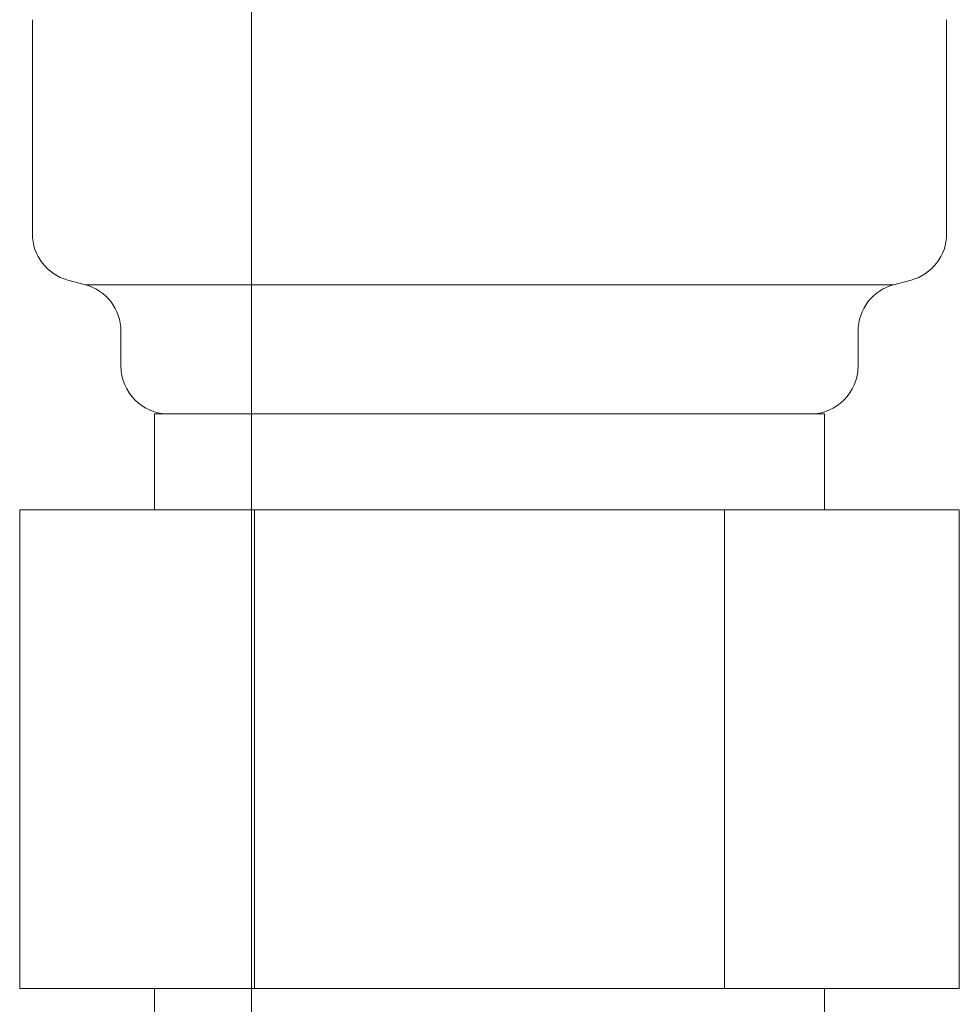
# Model space of a CAD drawing. Units: millimetres. Extents: x 7320 to 12401, y 6842 to 11257.
# Drawn here: x 11487 to 11507, y 7492 to 7512 of the extents above; entities that cross this region are included whole.
import ezdxf

# ---------------------------------------------------------------- set-up
doc = ezdxf.new("R2010")
doc.units = ezdxf.units.MM
doc.linetypes.add('PHANTOM', pattern=[63.5, 31.75, -6.35, 6.35, -6.35, 6.35, -6.35])
doc.layers.add('NoLayerName_008', color=7, linetype='Continuous')
doc.layers.add('ガス配管細', color=4, linetype='Continuous', lineweight=20)

msp = doc.modelspace()

# ---------------------------------------------------------------- linework, layer by layer
at = {"color": 3, "lineweight": 9}
for p, q in [((11506.678, 7512.328), (11506.678, 7507.854)), ((11488.687, 7506.79), (11505.569, 7506.79)), ((11505.937, 7506.888), (11505.569, 7506.79)), ((11489.428, 7505.824), (11489.428, 7505.091)), ((11504.828, 7505.824), (11504.828, 7505.091)), ((11490.128, 7504.091), (11504.128, 7504.091)), ((11490.128, 7504.091), (11490.128, 7502.091)), ((11504.128, 7504.091), (11504.128, 7502.091)), ((11487.313, 7502.091), (11506.943, 7502.091)), ((11487.313, 7502.091), (11487.313, 7492.091)), ((11492.221, 7502.091), (11492.221, 7492.091)), ((11502.035, 7502.091), (11502.035, 7492.091)), ((11506.943, 7502.091), (11506.943, 7492.091)), ((11487.313, 7492.091), (11506.943, 7492.091)), ((11490.128, 7492.091), (11490.128, 7488.091)), ((11504.128, 7492.091), (11504.128, 7488.091))]:
    msp.add_line(p, q, dxfattribs=at)
for centre, radius, start, end in [((11505.678, 7507.854), 1, 285, 0), ((11488.428, 7505.824), 1, 0, 75), ((11505.828, 7505.824), 1, 105, 180), ((11489.468, 7505.784), 0.612, 269.8314, 270), ((11504.788, 7505.784), 0.612, 270, 270.1686), ((11490.428, 7505.091), 1, 180, 270), ((11503.828, 7505.091), 1, 270, 360)]:
    msp.add_arc(centre, radius, start, end, dxfattribs=at)
at = {"layer": 'NoLayerName_008', "color": 3, "linetype": 'Continuous', "lineweight": 9}
for p, q in [((11487.578, 7512.328), (11487.578, 7507.854)), ((11488.319, 7506.888), (11488.687, 7506.79))]:
    msp.add_line(p, q, dxfattribs=at)
msp.add_arc((11488.578, 7507.854), 1, 180, 255, dxfattribs=at)
at = {"layer": 'ガス配管細', "color": 4, "linetype": 'PHANTOM', "lineweight": 9}
msp.add_line((11492.153, 8148.516), (11492.153, 7106.985), dxfattribs=at)

doc.saveas('drawing.dxf')
